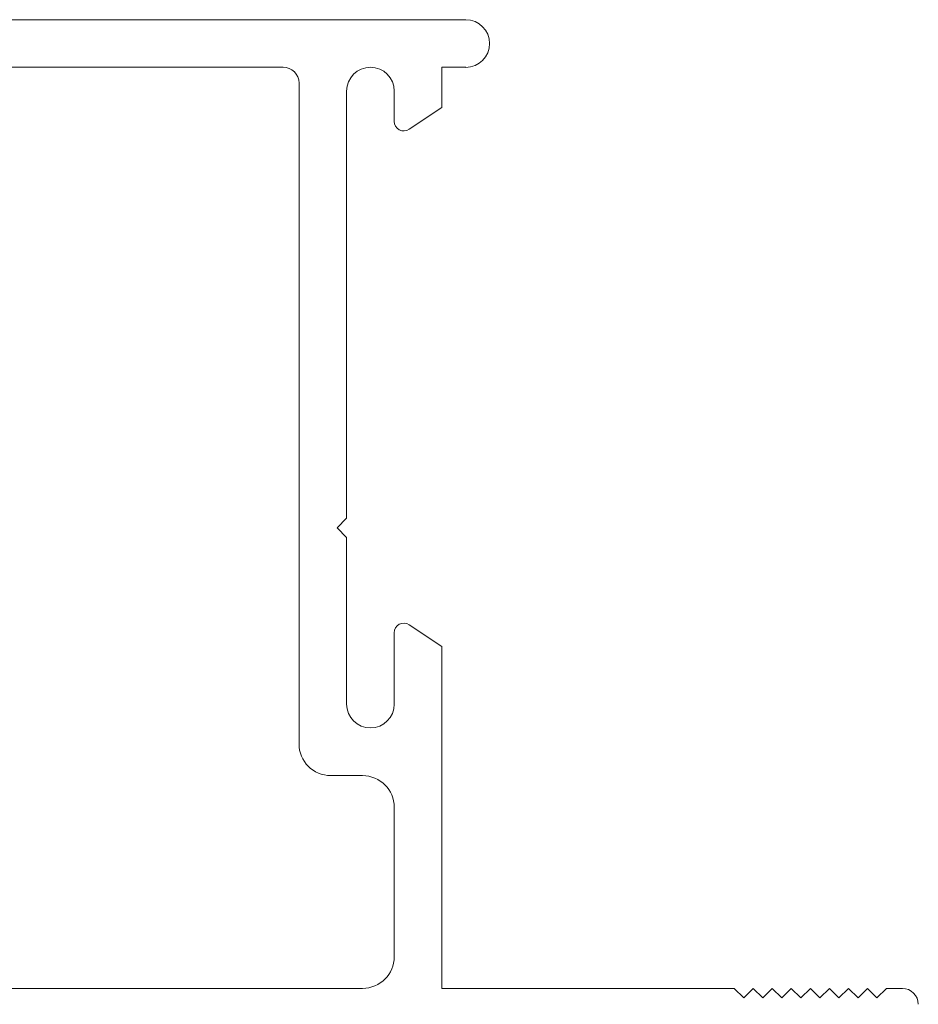
# Paper-space layout 'PG(4)' of a CAD drawing. Units: millimetres. Extents: x 10 to 205, y 4 to 287.
# Drawn here: x 53 to 62, y 208 to 219 of the extents above; entities that cross this region are included whole.
import ezdxf

# ---------------------------------------------------------------- set-up
doc = ezdxf.new("R2010")
doc.units = ezdxf.units.MM
doc.layers.add('GHOST', color=9, linetype='Continuous')

psp = doc.layouts.new('PG(4)')

# ---------------------------------------------------------------- linework, layer by layer
at = {"layer": 'GHOST', "linetype": 'Continuous', "lineweight": 18}
for p, q in [((39.102, 218.531), (57.718, 218.531)), ((41.068, 218.032), (55.801, 218.032)), ((57.718, 218.032), (57.468, 218.032)), ((57.468, 218.032), (57.468, 217.611)), ((55.968, 217.865), (55.968, 210.931)), ((56.468, 217.782), (56.468, 213.298)), ((56.968, 217.464), (56.968, 217.782)), ((57.468, 217.611), (57.123, 217.381)), ((56.468, 213.298), (56.369, 213.198)), ((56.369, 213.198), (56.468, 213.098)), ((56.468, 213.098), (56.468, 211.348)), ((57.123, 212.181), (57.468, 211.952)), ((56.968, 211.348), (56.968, 212.098)), ((57.468, 211.952), (57.468, 208.364)), ((56.301, 210.598), (56.635, 210.598)), ((56.968, 210.265), (56.968, 208.698)), ((56.635, 208.364), (41.068, 208.364)), ((57.468, 208.364), (60.535, 208.364)), ((60.535, 208.364), (60.635, 208.264)), ((60.635, 208.264), (60.735, 208.364)), ((60.735, 208.364), (60.835, 208.264)), ((60.835, 208.264), (60.935, 208.364)), ((60.935, 208.364), (61.035, 208.264)), ((61.035, 208.264), (61.134, 208.364)), ((61.134, 208.364), (61.235, 208.264)), ((61.235, 208.264), (61.335, 208.364)), ((61.335, 208.364), (61.435, 208.264)), ((61.435, 208.264), (61.535, 208.364)), ((61.535, 208.364), (61.635, 208.264)), ((61.635, 208.264), (61.735, 208.364)), ((61.735, 208.364), (61.835, 208.264)), ((61.835, 208.264), (61.935, 208.364)), ((61.935, 208.364), (62.034, 208.264)), ((62.034, 208.264), (62.135, 208.364)), ((62.135, 208.364), (62.301, 208.364))]:
    psp.add_line(p, q, dxfattribs=at)
for centre, radius, start, end in [((57.718, 218.281), 0.25, 270, 90), ((55.801, 217.865), 0.167, 360, 90), ((56.718, 217.782), 0.25, 360, 180), ((57.068, 217.464), 0.1, 180, 303.6576), ((57.068, 212.098), 0.1, 56.3371, 180), ((56.718, 211.348), 0.25, 180, 0), ((56.301, 210.931), 0.333, 180, 270), ((56.635, 210.265), 0.333, 0, 90), ((56.635, 208.698), 0.333, 270, 360), ((62.301, 208.198), 0.167, 360, 90)]:
    psp.add_arc(centre, radius, start, end, dxfattribs=at)

doc.saveas('drawing.dxf')
